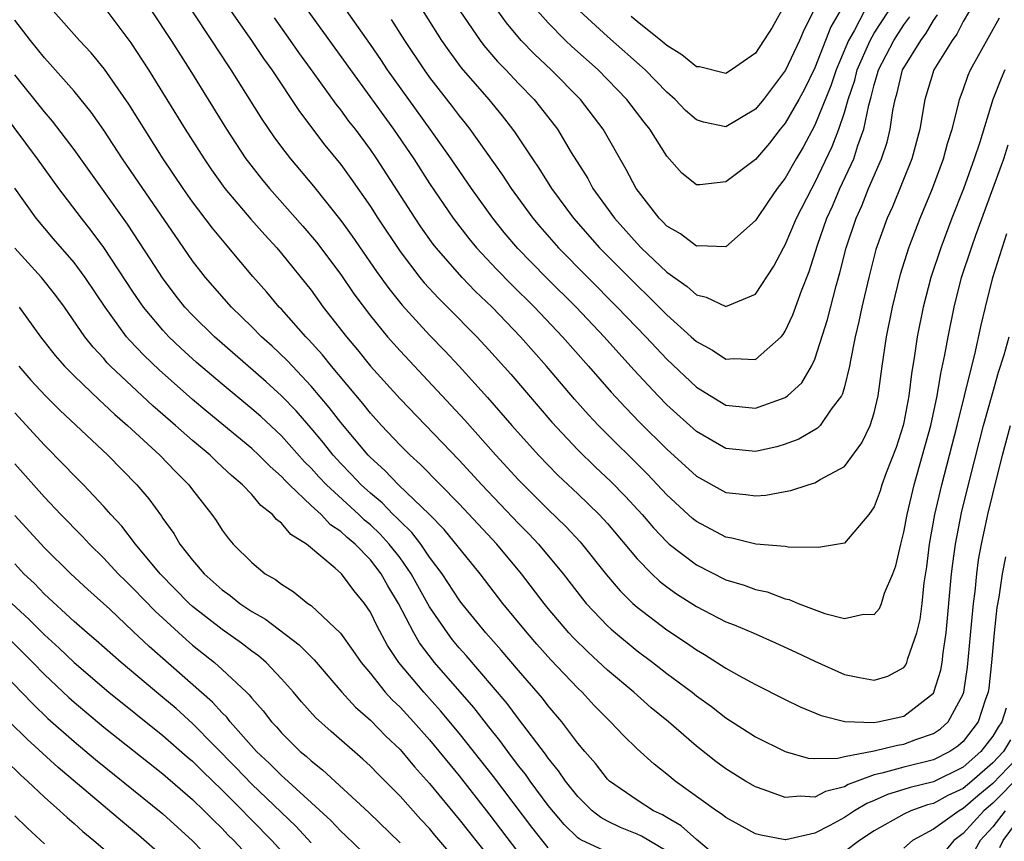
# Model space of a CAD drawing. Units: inches. Extents: x 2586000 to 2589000, y 1545000 to 1548000.
# Drawn here: x 2586309 to 2586376, y 1545783 to 1545838 of the extents above; entities that cross this region are included whole.
import ezdxf

# ---------------------------------------------------------------- set-up
doc = ezdxf.new("R2010")
doc.units = ezdxf.units.IN
doc.header["$MEASUREMENT"] = 0
doc.layers.add('LD25861545_2ft', color=54, linetype='Continuous')

msp = doc.modelspace()

# ---------------------------------------------------------------- linework, layer by layer
at = {"layer": 'LD25861545_2ft'}
for points, elevation in [([(2586373.428, 1545839), (2586373, 1545838.268), (2586372.579, 1545837.421), (2586372.267, 1545837), (2586371.026, 1545835), (2586370.414, 1545833), (2586370.073, 1545831), (2586369.533, 1545829), (2586368.232, 1545825.768), (2586367.88, 1545825), (2586367.123, 1545822.877), (2586366.639, 1545821), (2586366.168, 1545819), (2586365.97, 1545818.03), (2586365.721, 1545817), (2586365.393, 1545815.393), (2586365.33, 1545815), (2586365, 1545813.625), (2586364.866, 1545813.134), (2586364.79, 1545813), (2586364.107, 1545812.107), (2586363.347, 1545811), (2586363.182, 1545810.818), (2586361.926, 1545810.075), (2586361, 1545809.736), (2586360.427, 1545809.573), (2586359, 1545809.257), (2586357, 1545809.455), (2586355, 1545810.59), (2586353, 1545812.41), (2586352.421, 1545813), (2586350.772, 1545814.772), (2586348.776, 1545817), (2586346.878, 1545819), (2586344.866, 1545821), (2586342.956, 1545822.956), (2586342.036, 1545824.036), (2586341.261, 1545825), (2586339.826, 1545827), (2586338.453, 1545829), (2586337.043, 1545831), (2586335.589, 1545833), (2586334.162, 1545835), (2586333.7, 1545835.7), (2586333, 1545836.716), (2586327.181, 1545845)], 7732), ([(2586322.189, 1545841), (2586324.987, 1545837), (2586325.784, 1545835.784), (2586326.347, 1545835), (2586328.206, 1545832.206), (2586329.932, 1545829.932), (2586331, 1545828.626), (2586331.68, 1545827.68), (2586333, 1545825.777), (2586333.497, 1545825), (2586335, 1545822.755), (2586336.346, 1545821), (2586336.639, 1545820.639), (2586337.597, 1545819.597), (2586338.211, 1545819), (2586340.185, 1545817), (2586341, 1545816.122), (2586342.469, 1545814.469), (2586345.236, 1545811.236), (2586347, 1545809.358), (2586348.197, 1545808.197), (2586349.23, 1545807.23), (2586350.221, 1545806.222), (2586351.338, 1545805), (2586352.101, 1545804.101), (2586353, 1545803.15), (2586353.173, 1545803), (2586355, 1545801.59), (2586357, 1545800.595), (2586358.225, 1545800.225), (2586359, 1545799.935), (2586359.772, 1545799.772), (2586361, 1545799.31), (2586361.262, 1545799.263), (2586361.882, 1545799), (2586363.682, 1545798.318), (2586365, 1545797.969), (2586366.276, 1545798.276), (2586367, 1545798.247), (2586367.35, 1545798.65), (2586367.486, 1545799), (2586367.694, 1545799.693), (2586368.25, 1545801), (2586368.463, 1545801.537), (2586368.789, 1545803), (2586369, 1545803.795), (2586369.224, 1545805), (2586369.702, 1545807), (2586370.825, 1545811), (2586371.254, 1545813), (2586371.494, 1545814.506), (2586371.781, 1545815.782), (2586371.99, 1545817), (2586372.398, 1545819), (2586372.904, 1545821), (2586373.56, 1545823), (2586373.86, 1545823.86), (2586375.743, 1545829), (2586376.05, 1545829.949)], 7738), ([(2586335.946, 1545839.946), (2586337.799, 1545837), (2586338.285, 1545836.285), (2586339.137, 1545835.137), (2586340.987, 1545833), (2586341.9, 1545831.9), (2586342.595, 1545831), (2586342.768, 1545830.768), (2586343.938, 1545829), (2586344.373, 1545828.373), (2586345.227, 1545827), (2586346.698, 1545825), (2586348.474, 1545823), (2586351, 1545820.446), (2586351.742, 1545819.742), (2586353, 1545818.475), (2586354.646, 1545817), (2586355, 1545816.663), (2586356.084, 1545816.084), (2586357, 1545815.472), (2586357.53, 1545815.53), (2586359, 1545815.463), (2586360.714, 1545817), (2586360.854, 1545817.146), (2586361, 1545817.377), (2586361.522, 1545818.478), (2586362.086, 1545820.086), (2586362.609, 1545821.391), (2586363.17, 1545823.17), (2586363.817, 1545825), (2586364.187, 1545825.813), (2586364.693, 1545827), (2586365.619, 1545829), (2586365.898, 1545829.898), (2586366.307, 1545831), (2586366.634, 1545832.634), (2586366.804, 1545833.196), (2586367, 1545833.993), (2586367.234, 1545834.766), (2586367.29, 1545835), (2586368.322, 1545837), (2586369, 1545838.052), (2586369.414, 1545838.586)], 7728), ([(2586315, 1545839.27), (2586316.834, 1545836.834), (2586318.025, 1545835), (2586320.508, 1545831), (2586321.774, 1545829), (2586322.271, 1545828.271), (2586323.183, 1545827), (2586324.933, 1545824.933), (2586325.87, 1545823.87), (2586326.677, 1545823), (2586327, 1545822.617), (2586329, 1545820.132), (2586329.823, 1545819), (2586331.382, 1545817), (2586332.122, 1545816.122), (2586333.017, 1545815.017), (2586335, 1545812.798), (2586339, 1545808.655), (2586340.528, 1545807), (2586343, 1545804.4), (2586343.694, 1545803.694), (2586344.335, 1545803), (2586346.001, 1545801), (2586347.31, 1545799.31), (2586347.572, 1545799), (2586349, 1545797.487), (2586349.248, 1545797.248), (2586349.539, 1545797), (2586351, 1545795.786), (2586352.053, 1545795), (2586353, 1545794.268), (2586354.708, 1545793), (2586355, 1545792.763), (2586356.026, 1545792.026), (2586357, 1545791.272), (2586359, 1545789.99), (2586360.992, 1545788.992), (2586362.556, 1545788.556), (2586363, 1545788.522), (2586364.553, 1545788.554), (2586365, 1545788.667), (2586367, 1545789.054), (2586368.567, 1545789.433), (2586369, 1545789.496), (2586369.82, 1545789.82), (2586371, 1545790.211), (2586371.476, 1545790.524), (2586371.996, 1545791), (2586373, 1545792.859), (2586373.051, 1545793), (2586373.307, 1545794.693), (2586373.578, 1545797.578), (2586373.695, 1545799), (2586373.806, 1545799.806), (2586373.922, 1545801), (2586374.053, 1545801.947), (2586374.249, 1545803), (2586374.675, 1545805), (2586375, 1545806.368), (2586375.666, 1545809), (2586376.206, 1545811)], 7744), ([(2586361, 1545839.444), (2586360.123, 1545837.877), (2586359, 1545836.14), (2586357.378, 1545835), (2586357, 1545834.766), (2586355.206, 1545835.206), (2586355, 1545835.223), (2586354.015, 1545836.015), (2586353, 1545836.652), (2586352.601, 1545837), (2586351, 1545838.265), (2586350.601, 1545838.601)], 7718), ([(2586375.861, 1545802.139), (2586375.649, 1545801), (2586375.41, 1545799.41), (2586375.28, 1545798.72), (2586375.091, 1545797), (2586374.917, 1545795), (2586374.735, 1545793.265), (2586374.695, 1545793), (2586374.522, 1545792.522), (2586374.024, 1545791), (2586373, 1545789.676), (2586372.647, 1545789.353), (2586372.111, 1545789), (2586371, 1545788.441), (2586369, 1545787.945), (2586367.528, 1545787.528), (2586367, 1545787.419), (2586365.842, 1545787), (2586365.237, 1545786.763), (2586365, 1545786.62), (2586363.705, 1545786.295), (2586363, 1545785.927), (2586362.005, 1545785.995), (2586361, 1545785.884), (2586359.583, 1545786.417), (2586359, 1545786.606), (2586358.32, 1545787), (2586357, 1545787.819), (2586356.325, 1545788.326), (2586355, 1545789.37), (2586353.127, 1545791), (2586351.957, 1545791.957), (2586350.769, 1545793), (2586349, 1545794.487), (2586347.696, 1545795.696), (2586346.688, 1545796.688), (2586346.402, 1545797), (2586345, 1545798.659), (2586344.725, 1545799), (2586343.201, 1545801), (2586341.538, 1545803), (2586339, 1545805.717), (2586336.38, 1545808.38), (2586335.68, 1545809), (2586335, 1545809.675), (2586333.752, 1545811), (2586333, 1545811.833), (2586332.488, 1545812.488), (2586330.38, 1545815), (2586329.768, 1545815.768), (2586328.82, 1545816.82), (2586328.637, 1545817), (2586327, 1545818.847), (2586326.849, 1545819), (2586326.004, 1545820.004), (2586325.072, 1545821.072), (2586323.454, 1545823), (2586323.237, 1545823.237), (2586322.334, 1545824.334), (2586321, 1545826.103), (2586320.363, 1545827), (2586319.022, 1545829), (2586316.695, 1545832.695), (2586315.054, 1545835.054), (2586314.158, 1545836.158), (2586313.369, 1545837), (2586311.585, 1545839)], 7746), ([(2586318.223, 1545839), (2586319.545, 1545837), (2586320.809, 1545835), (2586323.282, 1545831), (2586324.604, 1545829), (2586324.77, 1545828.77), (2586325.648, 1545827.648), (2586326.184, 1545827), (2586328.449, 1545824.449), (2586329.368, 1545823.368), (2586331, 1545821.2), (2586331.888, 1545819.887), (2586333, 1545818.404), (2586334.156, 1545817), (2586335, 1545816.037), (2586339.364, 1545811.364), (2586341.469, 1545809), (2586343, 1545807.343), (2586345, 1545805.335), (2586346.183, 1545804.183), (2586347.149, 1545803.149), (2586348.931, 1545800.931), (2586349.849, 1545799.849), (2586350.716, 1545799), (2586351, 1545798.742), (2586353, 1545797.209), (2586354.333, 1545796.333), (2586355, 1545795.859), (2586355.555, 1545795.556), (2586357, 1545794.631), (2586357.866, 1545794.134), (2586359, 1545793.513), (2586361, 1545792.501), (2586362.011, 1545792.011), (2586363.419, 1545791.419), (2586365.021, 1545791.02), (2586366.952, 1545790.952), (2586367.248, 1545791), (2586369, 1545791.384), (2586371, 1545792.943), (2586371.035, 1545793), (2586371.511, 1545794.489), (2586371.596, 1545795), (2586371.662, 1545795.662), (2586371.864, 1545797), (2586372.229, 1545801), (2586372.307, 1545801.693), (2586372.492, 1545803), (2586372.899, 1545805.101), (2586373.471, 1545807.471), (2586374.386, 1545811), (2586375, 1545813.242), (2586375.401, 1545814.599), (2586375.772, 1545815.772), (2586376.11, 1545817)], 7742), ([(2586320.944, 1545839), (2586322.287, 1545837), (2586323.35, 1545835.35), (2586323.592, 1545835), (2586325.681, 1545831.681), (2586326.49, 1545830.49), (2586327, 1545829.79), (2586327.605, 1545829), (2586329.156, 1545827.156), (2586331, 1545824.844), (2586331.778, 1545823.778), (2586333.407, 1545821.407), (2586334.24, 1545820.24), (2586335.134, 1545819.134), (2586337, 1545817.111), (2586338.035, 1545816.035), (2586339.003, 1545815), (2586340.899, 1545812.899), (2586342.548, 1545811), (2586344.345, 1545809), (2586345.66, 1545807.66), (2586347, 1545806.394), (2586348.442, 1545805), (2586349, 1545804.388), (2586351, 1545802.006), (2586351.985, 1545801), (2586352.504, 1545800.504), (2586353, 1545800.117), (2586353.65, 1545799.65), (2586355, 1545798.788), (2586357, 1545797.755), (2586357.549, 1545797.549), (2586358.843, 1545797), (2586360.34, 1545796.34), (2586361.709, 1545795.709), (2586363, 1545795.086), (2586365, 1545794.201), (2586366.013, 1545793.987), (2586367, 1545793.804), (2586367.923, 1545794.077), (2586369, 1545794.672), (2586369.145, 1545794.855), (2586369.207, 1545795), (2586369.273, 1545795.272), (2586369.887, 1545797), (2586370.1, 1545797.9), (2586370.233, 1545799), (2586370.374, 1545800.374), (2586370.544, 1545801.456), (2586370.739, 1545803), (2586371.099, 1545805), (2586371.559, 1545807), (2586372.61, 1545811), (2586373.588, 1545815), (2586373.799, 1545815.799), (2586374.223, 1545817.777), (2586374.504, 1545819), (2586375, 1545820.983), (2586375.964, 1545823.964)], 7740), ([(2586328.783, 1545839), (2586331.649, 1545835), (2586334.556, 1545831), (2586335.923, 1545829), (2586337, 1545827.331), (2586338.596, 1545825), (2586339.637, 1545823.636), (2586340.158, 1545823), (2586341.527, 1545821.527), (2586342.523, 1545820.523), (2586344.07, 1545819), (2586345.966, 1545817), (2586347.731, 1545815), (2586349.248, 1545813.248), (2586350.208, 1545812.208), (2586351.196, 1545811.196), (2586353, 1545809.4), (2586355, 1545807.575), (2586357, 1545806.492), (2586358.348, 1545806.348), (2586359, 1545806.246), (2586359.698, 1545806.302), (2586361, 1545806.558), (2586361.387, 1545806.613), (2586362.549, 1545807), (2586363, 1545807.132), (2586363.354, 1545807.354), (2586365, 1545808.238), (2586366.173, 1545809.827), (2586366.732, 1545811), (2586367, 1545811.852), (2586367.266, 1545813), (2586367.534, 1545815), (2586367.826, 1545817), (2586368.229, 1545819), (2586368.779, 1545821.221), (2586369.34, 1545823), (2586370.103, 1545825), (2586370.937, 1545827), (2586371.683, 1545829), (2586371.956, 1545830.044), (2586372.264, 1545831), (2586372.697, 1545832.697), (2586372.756, 1545833), (2586373, 1545833.656), (2586373.345, 1545834.655), (2586373.497, 1545835), (2586375.47, 1545838.53)], 7734), ([(2586334.409, 1545838.409), (2586335.309, 1545837), (2586336.631, 1545835), (2586337, 1545834.488), (2586338.528, 1545832.528), (2586339, 1545831.897), (2586339.406, 1545831.406), (2586339.717, 1545831), (2586341.908, 1545827.908), (2586342.502, 1545827), (2586343.964, 1545825), (2586344.436, 1545824.436), (2586345.694, 1545823), (2586349.663, 1545819), (2586351.585, 1545817), (2586353, 1545815.479), (2586355, 1545813.584), (2586357, 1545812.38), (2586359, 1545812.176), (2586361, 1545812.89), (2586361.147, 1545813), (2586362.118, 1545813.882), (2586362.781, 1545815), (2586363, 1545815.472), (2586363.85, 1545818.15), (2586364.427, 1545820.427), (2586364.687, 1545821.313), (2586365.104, 1545823), (2586365.775, 1545825), (2586366.161, 1545825.839), (2586366.627, 1545827), (2586367.491, 1545829), (2586367.874, 1545830.126), (2586368.078, 1545831), (2586368.256, 1545832.256), (2586368.408, 1545833), (2586368.546, 1545833.455), (2586368.92, 1545835), (2586369, 1545835.155), (2586370.141, 1545837), (2586370.516, 1545837.484), (2586371, 1545838.34), (2586371.281, 1545838.719)], 7730), ([(2586339.043, 1545839), (2586340.406, 1545837), (2586340.661, 1545836.661), (2586341.584, 1545835.584), (2586342.151, 1545835), (2586343, 1545834.085), (2586344.05, 1545833), (2586344.477, 1545832.478), (2586345.619, 1545831), (2586346.558, 1545829.442), (2586347.665, 1545827.665), (2586348.024, 1545827), (2586349.468, 1545825), (2586351, 1545823.287), (2586351.28, 1545823), (2586353, 1545821.355), (2586354.376, 1545820.376), (2586355, 1545819.817), (2586355.673, 1545819.673), (2586357, 1545819.027), (2586359, 1545819.872), (2586360.238, 1545821.762), (2586360.881, 1545823), (2586361, 1545823.2), (2586361.764, 1545825), (2586362.787, 1545827), (2586363, 1545827.38), (2586364.167, 1545829.833), (2586364.62, 1545831), (2586365, 1545832.121), (2586365.253, 1545833), (2586365.685, 1545834.315), (2586365.854, 1545835), (2586366.728, 1545837), (2586367, 1545837.475), (2586367.98, 1545839)], 7726), ([(2586366.354, 1545839), (2586365.641, 1545837.641), (2586365.274, 1545837), (2586364.427, 1545835), (2586364.075, 1545833.925), (2586363, 1545831.285), (2586362.204, 1545829.796), (2586361.728, 1545829), (2586361, 1545827.699), (2586360.461, 1545827), (2586359.858, 1545826.142), (2586359, 1545824.849), (2586357, 1545823.062), (2586355.133, 1545823.133), (2586355, 1545823.117), (2586353.936, 1545823.936), (2586353, 1545824.466), (2586352.744, 1545824.744), (2586352.481, 1545825), (2586350.929, 1545827), (2586350.274, 1545828.274), (2586348.71, 1545831), (2586347.19, 1545833), (2586345.206, 1545835), (2586344.072, 1545836.072), (2586343.186, 1545837), (2586342.185, 1545838.185), (2586341.599, 1545839)], 7724), ([(2586364.71, 1545839), (2586364.086, 1545837.914), (2586363, 1545835.135), (2586362.29, 1545833.71), (2586361.905, 1545833), (2586361, 1545831.41), (2586360.666, 1545831), (2586359.942, 1545830.058), (2586359, 1545828.962), (2586357, 1545827.454), (2586355.241, 1545827.241), (2586355, 1545827.254), (2586354.028, 1545828.028), (2586353, 1545829.173), (2586351.857, 1545831), (2586351.475, 1545831.475), (2586350.318, 1545833), (2586348.37, 1545835), (2586346.591, 1545836.591), (2586346.163, 1545837), (2586345, 1545838.179), (2586344.274, 1545839)], 7722), ([(2586363, 1545839.152), (2586362.267, 1545837.733), (2586361.962, 1545837), (2586361.018, 1545834.982), (2586359.522, 1545833), (2586359, 1545832.363), (2586357, 1545831.174), (2586355.482, 1545831.482), (2586355, 1545831.625), (2586354.276, 1545832.276), (2586353.574, 1545833), (2586353, 1545833.496), (2586351.552, 1545835), (2586349, 1545837.25), (2586347.103, 1545839)], 7720), ([(2586375.915, 1545791.915), (2586375.626, 1545791), (2586375.367, 1545790.633), (2586375, 1545790.025), (2586374.206, 1545789), (2586373, 1545787.951), (2586371, 1545786.958), (2586369.421, 1545786.579), (2586369, 1545786.431), (2586367.906, 1545786.093), (2586367, 1545785.692), (2586366.503, 1545785.497), (2586365.679, 1545785), (2586365, 1545784.55), (2586364.004, 1545784.004), (2586363, 1545783.491), (2586361.041, 1545783.041), (2586361, 1545783.037), (2586359.341, 1545783.341), (2586359, 1545783.45), (2586357, 1545784.546), (2586356.752, 1545784.752), (2586356.364, 1545785), (2586353.58, 1545787), (2586353, 1545787.477), (2586352.142, 1545788.142), (2586351, 1545789.177), (2586350.073, 1545790.073), (2586349.21, 1545791), (2586349, 1545791.193), (2586348.11, 1545792.11), (2586347.294, 1545793), (2586347, 1545793.278), (2586345.184, 1545795.184), (2586344.237, 1545796.237), (2586343.578, 1545797), (2586341.95, 1545799), (2586340.411, 1545801), (2586337.976, 1545803.976), (2586336.991, 1545804.992), (2586334.902, 1545807), (2586333.971, 1545807.971), (2586333, 1545808.844), (2586332.851, 1545809), (2586331, 1545811.217), (2586330.227, 1545812.227), (2586329, 1545813.67), (2586327.734, 1545815), (2586327.386, 1545815.386), (2586326.363, 1545816.363), (2586325.653, 1545817), (2586325, 1545817.664), (2586323.619, 1545819), (2586321.871, 1545821), (2586321, 1545822.127), (2586319.819, 1545823.819), (2586317.632, 1545827), (2586316.28, 1545829), (2586315, 1545830.949), (2586314.149, 1545832.149), (2586313, 1545833.565), (2586311.397, 1545835.398), (2586311, 1545835.816), (2586310.051, 1545837), (2586309, 1545838.368)], 7748), ([(2586375.83, 1545835), (2586375.564, 1545834.436), (2586375.005, 1545833), (2586374.123, 1545830.123), (2586373.757, 1545829), (2586373.021, 1545826.979), (2586372.241, 1545825), (2586371.493, 1545823), (2586370.83, 1545821), (2586370.306, 1545819), (2586369.907, 1545817), (2586369.727, 1545815.727), (2586369.516, 1545814.484), (2586369.341, 1545813), (2586369, 1545811.216), (2586368.954, 1545811), (2586368.48, 1545809.52), (2586367.82, 1545807.82), (2586367.522, 1545807), (2586367.402, 1545806.598), (2586367, 1545805.506), (2586366.635, 1545805), (2586365, 1545803.066), (2586363.236, 1545802.764), (2586361.201, 1545802.799), (2586361, 1545802.839), (2586359.014, 1545802.986), (2586357.401, 1545803.401), (2586357, 1545803.461), (2586355, 1545804.515), (2586354.733, 1545804.733), (2586353, 1545806.327), (2586351.712, 1545807.712), (2586348.391, 1545811), (2586347.718, 1545811.718), (2586346.779, 1545812.779), (2586344.895, 1545815), (2586343.137, 1545817), (2586341.211, 1545819), (2586340.08, 1545820.08), (2586339.184, 1545821), (2586337.435, 1545823), (2586337.245, 1545823.245), (2586336.41, 1545824.411), (2586336.016, 1545825), (2586333.436, 1545829), (2586333, 1545829.635), (2586331.985, 1545831), (2586331.552, 1545831.552), (2586331, 1545832.321), (2586330.695, 1545832.695), (2586329.148, 1545834.852), (2586328.177, 1545836.177), (2586327.614, 1545837), (2586326.523, 1545838.523)], 7736), ([(2586357, 1545781.385), (2586355, 1545783.062), (2586353.982, 1545783.982), (2586353, 1545784.543), (2586352.719, 1545784.719), (2586352.1, 1545785), (2586351, 1545785.704), (2586349.144, 1545787), (2586349, 1545787.14), (2586348.187, 1545788.187), (2586347.47, 1545789), (2586347, 1545789.563), (2586345.923, 1545791), (2586345, 1545792.087), (2586344.608, 1545792.608), (2586343, 1545794.459), (2586341.835, 1545795.835), (2586340.801, 1545797), (2586339.179, 1545799), (2586339, 1545799.233), (2586337.849, 1545801), (2586337, 1545802.125), (2586336.399, 1545803), (2586335.791, 1545803.791), (2586335, 1545804.539), (2586334.781, 1545804.781), (2586334.544, 1545805), (2586333.784, 1545805.784), (2586333, 1545806.43), (2586332.374, 1545807), (2586331.711, 1545807.711), (2586331, 1545808.44), (2586330.488, 1545809), (2586329.832, 1545809.832), (2586329, 1545810.827), (2586327.984, 1545811.984), (2586327, 1545813.012), (2586325.961, 1545813.961), (2586322.471, 1545817), (2586321, 1545818.447), (2586320.482, 1545819), (2586319.827, 1545819.826), (2586318.966, 1545820.966), (2586318.193, 1545822.193), (2586316.6, 1545824.6), (2586313, 1545829.628), (2586311.54, 1545831.54), (2586311, 1545832.166), (2586309, 1545834.671)], 7750), ([(2586353, 1545782.267), (2586351.293, 1545783.293), (2586351, 1545783.426), (2586349.872, 1545783.872), (2586349, 1545784.301), (2586348.544, 1545784.544), (2586347.976, 1545785), (2586347, 1545785.952), (2586346.163, 1545787), (2586345.698, 1545787.698), (2586345, 1545788.539), (2586344.814, 1545788.813), (2586343, 1545791.201), (2586342.236, 1545792.236), (2586339.468, 1545795.468), (2586339, 1545795.989), (2586338.543, 1545796.543), (2586338.2, 1545797), (2586337, 1545798.775), (2586335.762, 1545801), (2586335, 1545802.069), (2586334.278, 1545803), (2586333.67, 1545803.67), (2586333, 1545804.292), (2586332.611, 1545804.611), (2586332.213, 1545805), (2586330.033, 1545807), (2586329.53, 1545807.53), (2586329, 1545808.133), (2586328.561, 1545808.561), (2586327, 1545810.301), (2586325.602, 1545811.602), (2586325, 1545812.14), (2586323, 1545813.784), (2586321.264, 1545815.264), (2586320.218, 1545816.218), (2586319.404, 1545817), (2586319, 1545817.432), (2586317.695, 1545819), (2586317, 1545820.012), (2586315.02, 1545823.021), (2586314.165, 1545824.165), (2586313.508, 1545825), (2586311.981, 1545827), (2586310.523, 1545829), (2586308.168, 1545832.168)], 7752), ([(2586349, 1545782.201), (2586347.288, 1545783), (2586347.1, 1545783.1), (2586347, 1545783.181), (2586346.076, 1545784.076), (2586345, 1545785.358), (2586343.776, 1545787), (2586343.462, 1545787.462), (2586343, 1545788.04), (2586342.278, 1545789), (2586341.745, 1545789.745), (2586341, 1545790.658), (2586339.973, 1545791.973), (2586337.329, 1545795), (2586336.323, 1545796.323), (2586335.93, 1545797), (2586334.897, 1545799), (2586334.178, 1545800.178), (2586333.724, 1545801), (2586333, 1545801.931), (2586331.966, 1545803), (2586331.435, 1545803.435), (2586331, 1545803.86), (2586330.31, 1545804.31), (2586329.671, 1545805), (2586329, 1545805.615), (2586327.539, 1545807), (2586327.266, 1545807.266), (2586327, 1545807.566), (2586326.229, 1545808.229), (2586325.481, 1545809), (2586325, 1545809.448), (2586321.952, 1545811.952), (2586321, 1545812.756), (2586318.751, 1545814.751), (2586317.728, 1545815.728), (2586316.753, 1545816.753), (2586316.546, 1545817), (2586315.092, 1545819), (2586313.751, 1545821), (2586313, 1545822.004), (2586311.609, 1545823.609), (2586310.452, 1545825), (2586309, 1545827.025)], 7754), ([(2586345, 1545782.49), (2586343.892, 1545783.892), (2586341.311, 1545787.311), (2586339, 1545790.241), (2586337.741, 1545791.741), (2586336.6, 1545793), (2586334.931, 1545795), (2586334.158, 1545796.158), (2586333.45, 1545797.451), (2586333, 1545798.405), (2586332.597, 1545799), (2586331.877, 1545799.876), (2586331.046, 1545801), (2586330.629, 1545801.371), (2586328.679, 1545803), (2586327.642, 1545803.642), (2586327, 1545804.415), (2586326.665, 1545804.665), (2586326.403, 1545805), (2586325.606, 1545805.606), (2586325, 1545806.341), (2586324.38, 1545807), (2586323.622, 1545807.622), (2586323, 1545808.222), (2586322.59, 1545808.59), (2586322.179, 1545809), (2586321, 1545809.983), (2586319.857, 1545811), (2586318.327, 1545812.327), (2586315.471, 1545815), (2586315.236, 1545815.236), (2586315, 1545815.516), (2586314.281, 1545816.281), (2586313.722, 1545817), (2586312.356, 1545819), (2586311.778, 1545819.778), (2586310.806, 1545821), (2586309, 1545822.974)], 7756), ([(2586309.29, 1545819), (2586310.742, 1545817), (2586311.729, 1545815.729), (2586312.356, 1545815), (2586313, 1545814.347), (2586314.707, 1545812.707), (2586315, 1545812.454), (2586315.744, 1545811.743), (2586316.612, 1545811), (2586318.793, 1545809), (2586319.87, 1545807.87), (2586320.758, 1545807), (2586321, 1545806.668), (2586322.305, 1545805), (2586322.589, 1545804.589), (2586323, 1545803.931), (2586323.397, 1545803.397), (2586323.749, 1545803), (2586325, 1545801.756), (2586325.905, 1545801), (2586326.599, 1545800.599), (2586327, 1545800.286), (2586327.792, 1545799.792), (2586328.782, 1545799), (2586329, 1545798.848), (2586330.98, 1545796.98), (2586331.825, 1545795.825), (2586332.379, 1545795), (2586333, 1545794.254), (2586334.005, 1545793), (2586334.48, 1545792.48), (2586335, 1545791.986), (2586335.908, 1545791), (2586337, 1545789.782), (2586339, 1545787.349), (2586341, 1545784.798), (2586343, 1545782.159)], 7758), ([(2586309.264, 1545815), (2586310.074, 1545814.074), (2586311.067, 1545813), (2586312.031, 1545812.031), (2586315.272, 1545809), (2586317.242, 1545807), (2586318.048, 1545806.048), (2586318.894, 1545804.894), (2586319, 1545804.727), (2586319.724, 1545803.724), (2586320.137, 1545803), (2586321, 1545801.909), (2586321.774, 1545801), (2586323, 1545799.905), (2586323.535, 1545799.535), (2586324.196, 1545799), (2586325, 1545798.46), (2586325.928, 1545797.928), (2586328.2, 1545796.2), (2586329.196, 1545795.196), (2586331.075, 1545793), (2586331.991, 1545791.991), (2586333, 1545791.121), (2586334.041, 1545790.041), (2586335, 1545789.133), (2586335.119, 1545789), (2586335.972, 1545787.972), (2586337, 1545786.84), (2586339, 1545784.415), (2586341, 1545781.884)], 7760), ([(2586339, 1545781.443), (2586337.356, 1545783.356), (2586337, 1545783.791), (2586336.411, 1545784.411), (2586335, 1545785.991), (2586333.495, 1545787.495), (2586333, 1545788.02), (2586332.491, 1545788.491), (2586330.344, 1545790.343), (2586329.294, 1545791.294), (2586328.357, 1545792.356), (2586327.814, 1545793), (2586327, 1545793.913), (2586325.964, 1545795), (2586325.449, 1545795.449), (2586325, 1545795.769), (2586324.31, 1545796.31), (2586323, 1545797.225), (2586321, 1545798.797), (2586320.78, 1545799), (2586318.815, 1545801), (2586317.141, 1545803), (2586316.216, 1545804.216), (2586315.472, 1545805), (2586315, 1545805.537), (2586313.632, 1545807), (2586313, 1545807.637), (2586312.337, 1545808.337), (2586311, 1545809.675), (2586309, 1545811.853)], 7762), ([(2586309, 1545808.407), (2586311, 1545806.169), (2586312.117, 1545805), (2586313.545, 1545803.545), (2586314.044, 1545803), (2586315, 1545802.06), (2586315.986, 1545801), (2586316.486, 1545800.486), (2586317, 1545800.001), (2586318.471, 1545798.471), (2586320.556, 1545796.556), (2586321, 1545796.175), (2586322.481, 1545795), (2586323, 1545794.543), (2586324.64, 1545793), (2586324.824, 1545792.824), (2586325, 1545792.593), (2586325.754, 1545791.754), (2586326.328, 1545791), (2586326.659, 1545790.659), (2586327, 1545790.254), (2586328.271, 1545789), (2586328.675, 1545788.675), (2586329, 1545788.363), (2586329.772, 1545787.772), (2586332.889, 1545784.89), (2586335, 1545782.84)], 7764), ([(2586333.739, 1545781), (2586331.331, 1545783.331), (2586331, 1545783.631), (2586330.34, 1545784.34), (2586327.206, 1545787.206), (2586327, 1545787.371), (2586326.196, 1545788.196), (2586325.318, 1545789), (2586323.539, 1545791), (2586323.306, 1545791.306), (2586323, 1545791.599), (2586322.339, 1545792.339), (2586318.077, 1545796.077), (2586317, 1545797.108), (2586315.404, 1545798.596), (2586313.931, 1545799.931), (2586312.786, 1545801), (2586311, 1545802.746), (2586309, 1545804.93)], 7766), ([(2586329, 1545782.826), (2586327.963, 1545783.963), (2586325, 1545786.793), (2586323.918, 1545787.918), (2586321, 1545790.89), (2586319.891, 1545791.891), (2586319, 1545792.653), (2586316.181, 1545795), (2586314.493, 1545796.493), (2586313.887, 1545797), (2586313, 1545797.784), (2586311, 1545799.614), (2586310.329, 1545800.329), (2586309.621, 1545801), (2586309, 1545801.661)], 7768), ([(2586308.807, 1545799), (2586309.94, 1545797.94), (2586311, 1545796.875), (2586311.985, 1545795.985), (2586313, 1545794.996), (2586315.345, 1545793), (2586319, 1545790.09), (2586320.641, 1545788.641), (2586321, 1545788.342), (2586321.666, 1545787.666), (2586323, 1545786.38), (2586324.386, 1545785), (2586324.68, 1545784.68), (2586325, 1545784.372), (2586326.339, 1545783), (2586328.162, 1545781)], 7770), ([(2586307, 1545798.183), (2586310.219, 1545795), (2586311, 1545794.199), (2586312.64, 1545792.64), (2586313, 1545792.318), (2586315, 1545790.641), (2586319, 1545787.49), (2586321, 1545785.753), (2586321.78, 1545785), (2586322.379, 1545784.379), (2586323, 1545783.794), (2586323.381, 1545783.381), (2586323.775, 1545783), (2586325, 1545781.694)], 7772), ([(2586307.485, 1545795), (2586310.213, 1545792.213), (2586311.237, 1545791.237), (2586313, 1545789.677), (2586314.457, 1545788.457), (2586319, 1545784.792), (2586321, 1545782.967), (2586322.949, 1545780.949)], 7774), ([(2586319, 1545781.918), (2586317.36, 1545783.36), (2586316.261, 1545784.261), (2586311.926, 1545787.926), (2586309.829, 1545789.829), (2586308.637, 1545791)], 7776), ([(2586376.206, 1545789.794), (2586375.727, 1545789), (2586375, 1545788.234), (2586373.593, 1545787), (2586373, 1545786.501), (2586371.965, 1545786.035), (2586371, 1545785.495), (2586370.601, 1545785.399), (2586369.472, 1545785), (2586369, 1545784.777), (2586367, 1545783.65), (2586366.018, 1545783), (2586365, 1545782.219)], 7750), ([(2586377.068, 1545789), (2586375, 1545786.828), (2586373.992, 1545786.007), (2586373, 1545785.141), (2586372.729, 1545785), (2586371, 1545783.758), (2586369.587, 1545783), (2586369, 1545782.468)], 7752), ([(2586308.386, 1545788.386), (2586309.399, 1545787.399), (2586309.857, 1545787), (2586311, 1545785.921), (2586312.045, 1545785), (2586312.534, 1545784.534), (2586313, 1545784.141), (2586313.596, 1545783.596), (2586314.33, 1545783), (2586317, 1545780.708)], 7778), ([(2586377, 1545787.556), (2586375.756, 1545786.245), (2586375, 1545785.51), (2586374.397, 1545785), (2586373, 1545783.471), (2586372.367, 1545783), (2586371.761, 1545782.239)], 7754), ([(2586375.832, 1545785), (2586375, 1545783.925), (2586374.157, 1545783), (2586373.051, 1545781)], 7756), ([(2586375.491, 1545782.509), (2586375.698, 1545783), (2586377, 1545784.727)], 7758), ([(2586311, 1545782.756), (2586309.847, 1545783.847), (2586309, 1545784.666)], 7780)]:
    msp.add_lwpolyline(points, dxfattribs=dict(at, elevation=elevation))

doc.saveas('drawing.dxf')
